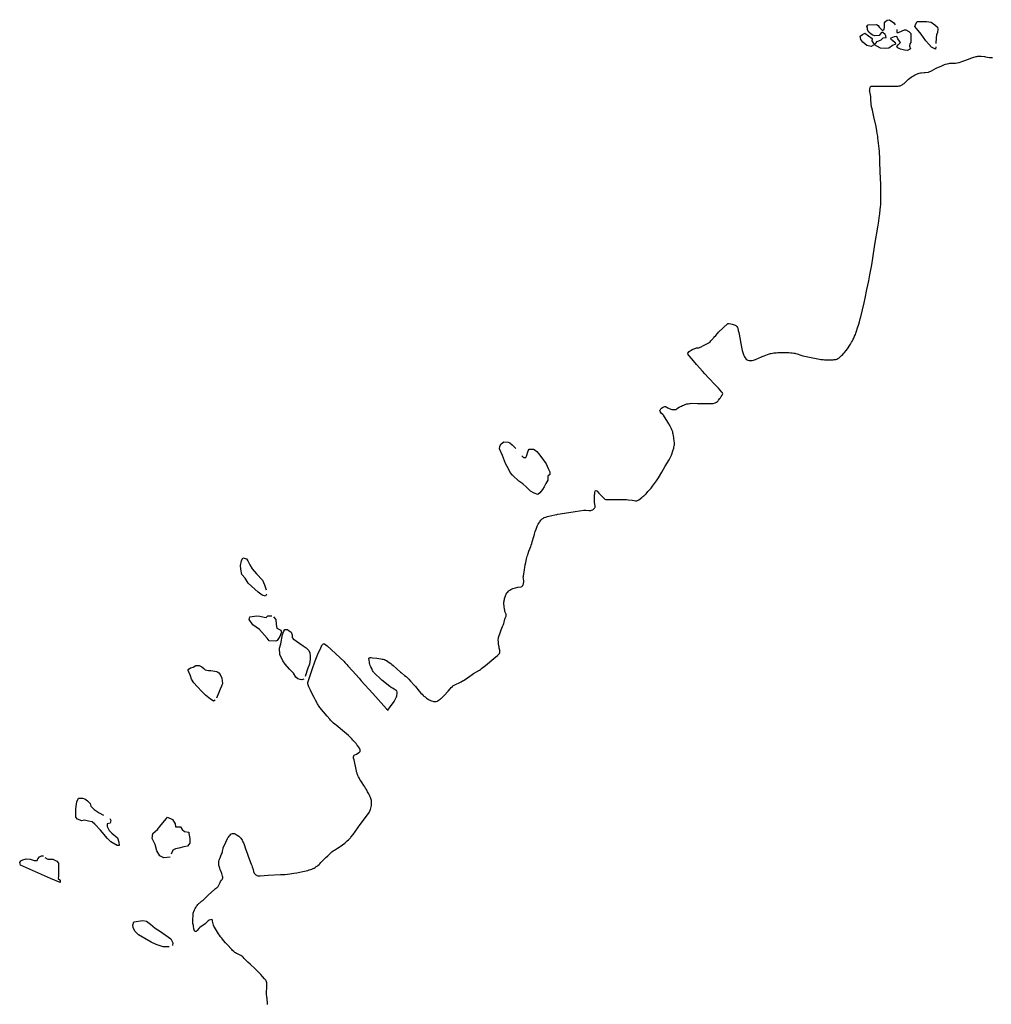
# Model space of a CAD drawing. Extents: x -119191 to 162129, y -300405 to 276084.
# Drawn here: x -75496 to -74669, y -289847 to -289008 of the extents above; entities that cross this region are included whole.
import ezdxf

# ---------------------------------------------------------------- set-up
doc = ezdxf.new("R2010")
doc.units = 0
doc.header["$MEASUREMENT"] = 0
doc.layers.add('SAGRES', color=7, linetype='CONTINUOUS')

msp = doc.modelspace()

# ---------------------------------------------------------------- linework, layer by layer
at = {"layer": 'SAGRES'}
for points in [[(-74749.5419, -289016.6252), (-74749.4217, -289019.2454), (-74747.9119, -289019.2454), (-74745.0117, -289017.8249), (-74743.0319, -289017.0548), (-74741.7517, -289017.0548), (-74739.1919, -289018.3652), (-74737.4518, -289020.0052), (-74737.5619, -289027.7451), (-74738.4917, -289028.9448), (-74738.7319, -289030.9051), (-74737.8015, -289033.195), (-74740.2418, -289034.6149), (-74742.9117, -289034.3947), (-74746.4019, -289033.3051), (-74748.4918, -289032.215), (-74749.5418, -289031.2348), (-74748.3817, -289029.815), (-74746.402, -289027.7451), (-74747.1016, -289026.655), (-74748.6121, -289024.5852), (-74749.5419, -289022.725), (-74751.7519, -289022.9451), (-74754.4218, -289024.0354), (-74754.7716, -289024.8054), (-74753.0315, -289025.895), (-74750.9416, -289027.8553), (-74750.7018, -289029.1651), (-74753.0314, -289030.3654), (-74756.282, -289032.5452), (-74759.3117, -289032.8648), (-74763.2618, -289032.5453), (-74768.3815, -289029.705), (-74769.3119, -289030.1453), (-74771.2816, -289031.1254), (-74774.8915, -289030.2253), (-74778.3817, -289027.5252), (-74780.1218, -289025.3454), (-74780.5917, -289022.2955), (-74778.6119, -289020.8756), (-74776.7517, -289019.8955), (-74770.5915, -289024.4753), (-74770.7016, -289026.4356), (-74769.6617, -289028.1851), (-74768.1418, -289029.1652), (-74767.1019, -289028.1851), (-74766.1815, -289026.7752), (-74764.7717, -289026.4355), (-74762.802, -289025.4553), (-74761.0518, -289023.9254), (-74758.4921, -289023.385), (-74758.8419, -289022.0752), (-74759.4219, -289020.985), (-74761.2816, -289019.2455), (-74762.212, -289019.1354), (-74762.9116, -289019.5651), (-74763.6117, -289020.7654), (-74764.422, -289021.855), (-74768.3815, -289022.0752), (-74769.8919, -289021.5355), (-74771.4019, -289020.5453), (-74773.3817, -289018.9153), (-74774.5417, -289017.0551), (-74774.5417, -289015.4251), (-74775.0016, -289014.1153), (-74773.8416, -289012.6954), (-74766.7516, -289012.3751), (-74765.2417, -289013.2451), (-74764.422, -289014.7751), (-74762.5618, -289016.6253), (-74761.5219, -289017.6054), (-74760.2417, -289016.5152), (-74760.012, -289015.0953), (-74760.012, -289013.2451), (-74759.892, -289010.9552), (-74758.9621, -289009.7549), (-74757.8021, -289008.6653), (-74755.8217, -289008.335), (-74754.4219, -289009.2051), (-74752.2119, -289010.7349), (-74750.8222, -289012.6952)], [(-74716.1718, -289031.5648), (-74716.4021, -289033.3049), (-74719.8917, -289031.6648), (-74722.332, -289029.0547), (-74724.6616, -289026.4352), (-74728.8419, -289020.7651), (-74732.7519, -289015.8249), (-74734.0818, -289014.0049), (-74733.152, -289011.8251), (-74732.102, -289009.9749), (-74729.4221, -289009.9748), (-74724.1918, -289009.8647), (-74720.1222, -289010.4051), (-74717.2219, -289012.5848), (-74714.7722, -289014.7747), (-74714.5419, -289016.4047), (-74714.7722, -289019.3445), (-74715.702, -289021.3148), (-74716.0518, -289023.7149), (-74716.1718, -289028.5048)], [(-75285.4042, -289846.9678), (-75285.5138, -289845.3781), (-75286.0938, -289840.0981), (-75286.1839, -289838.8878), (-75286.2341, -289837.5081), (-75286.2241, -289836.3581), (-75286.014, -289832.9081), (-75285.9441, -289831.3681), (-75285.924, -289829.5229), (-75286.014, -289828.5579), (-75286.2143, -289827.7429), (-75286.5891, -289826.9228), (-75286.9741, -289826.3378), (-75287.3943, -289825.798), (-75287.9844, -289825.0979), (-75289.554, -289823.308), (-75291.1343, -289821.5579), (-75292.2145, -289820.418), (-75293.674, -289818.9283), (-75294.534, -289818.0879), (-75295.964, -289816.7479), (-75300.3242, -289812.838), (-75302.2442, -289811.0778), (-75303.0042, -289810.318), (-75303.7441, -289809.5183), (-75305.1741, -289807.8883), (-75306.1643, -289806.8384), (-75306.7544, -289806.2684), (-75307.2841, -289805.8381), (-75308.0641, -289805.348), (-75308.8141, -289804.9681), (-75311.1046, -289803.988), (-75311.7444, -289803.6784), (-75312.6245, -289803.1732), (-75313.1643, -289802.7783), (-75314.2344, -289801.8781), (-75315.2743, -289800.9583), (-75315.9342, -289800.3185), (-75316.7942, -289799.4182), (-75318.9942, -289796.9484), (-75321.1645, -289794.4584), (-75322.7744, -289792.5686), (-75324.3542, -289790.6486), (-75325.3846, -289789.3483), (-75326.3145, -289788.0782), (-75327.1845, -289786.7684), (-75328.8743, -289784.0985), (-75329.7343, -289782.6981), (-75330.5546, -289781.2782), (-75331.0642, -289780.2987), (-75331.3944, -289779.5585), (-75331.8242, -289778.2787), (-75332.3895, -289776.1184), (-75332.3745, -289775.2784), (-75332.8468, -289774.7947), (-75334.9946, -289775.3735), (-75335.8696, -289775.8234), (-75336.4845, -289776.3084), (-75336.9042, -289776.7186), (-75337.7144, -289777.5786), (-75338.4492, -289778.2583), (-75343.0844, -289781.5384), (-75343.8293, -289782.2537), (-75345.4344, -289784.1534), (-75346.2667, -289784.8883), (-75346.9867, -289784.966), (-75347.5296, -289784.4085), (-75347.9093, -289783.4636), (-75348.1141, -289782.5687), (-75348.4041, -289780.3983), (-75348.5243, -289779.7283), (-75348.9646, -289777.9687), (-75349.0794, -289777.2185), (-75349.1043, -289776.6583), (-75348.7845, -289769.2535), (-75348.5643, -289768.3387), (-75348.3143, -289767.7484), (-75347.6543, -289766.4385), (-75347.0944, -289765.3685), (-75346.4943, -289764.3386), (-75346.0545, -289763.6686), (-75345.4544, -289762.8287), (-75344.8246, -289762.0386), (-75344.3742, -289761.5284), (-75343.7243, -289760.8886), (-75343.1947, -289760.4388), (-75342.6348, -289760.0085), (-75341.5044, -289759.1988), (-75340.5745, -289758.4436), (-75337.1748, -289755.1983), (-75332.0849, -289750.3787), (-75331.4948, -289749.8585), (-75330.8846, -289749.3684), (-75329.6245, -289748.4084), (-75328.8048, -289747.7585), (-75328.3549, -289747.3584), (-75327.8649, -289746.8784), (-75327.5346, -289746.4836), (-75326.9696, -289745.5636), (-75325.8348, -289743.0384), (-75325.4196, -289742.3284), (-75324.4948, -289741.2084), (-75324.0548, -289740.6336), (-75323.7148, -289739.9885), (-75323.5399, -289739.3235), (-75323.5248, -289738.6334), (-75323.6349, -289737.8288), (-75323.9149, -289736.6687), (-75324.2445, -289735.5187), (-75324.515, -289734.7588), (-75324.795, -289734.0687), (-75325.7348, -289732.0486), (-75326.1148, -289731.1087), (-75326.425, -289730.1984), (-75326.6949, -289729.2887), (-75326.8346, -289728.6785), (-75326.9698, -289727.6383), (-75326.985, -289726.8787), (-75326.9252, -289726.1086), (-75326.795, -289725.3487), (-75326.515, -289724.1585), (-75326.2351, -289723.2582), (-75325.8249, -289722.0585), (-75325.5349, -289721.3187), (-75325.2147, -289720.5984), (-75324.5447, -289719.1885), (-75324.1351, -289718.2386), (-75323.9351, -289717.6787), (-75323.7747, -289717.0987), (-75323.6652, -289716.5086), (-75323.5049, -289715.3083), (-75323.295, -289714.3035), (-75323.0551, -289713.5984), (-75320.8752, -289708.9185), (-75319.4151, -289705.7088), (-75319.0949, -289705.0885), (-75318.7251, -289704.4884), (-75318.0752, -289703.5988), (-75317.3401, -289702.7385), (-75316.6003, -289702.0933), (-75316.0552, -289701.7486), (-75315.3301, -289701.4287), (-75314.5352, -289701.3308), (-75313.8501, -289701.4435), (-75313.0248, -289701.7787), (-75312.0952, -289702.2634), (-75311.2652, -289702.7884), (-75309.8352, -289703.8082), (-75309.3949, -289704.1686), (-75308.6849, -289704.8534), (-75308.2153, -289705.4186), (-75307.6453, -289706.2384), (-75307.1251, -289707.0783), (-75306.8049, -289707.6482), (-75306.4053, -289708.4183), (-75305.9152, -289709.4582), (-75305.3251, -289710.8686), (-75305.015, -289711.6984), (-75304.3651, -289713.5585), (-75302.4848, -289719.1783), (-75301.5952, -289721.6481), (-75299.2649, -289727.6384), (-75298.8547, -289728.7784), (-75298.4748, -289729.9183), (-75297.755, -289732.2283), (-75297.2549, -289733.7684), (-75296.9448, -289734.6383), (-75296.7246, -289735.1681), (-75296.3349, -289735.8383), (-75295.7847, -289736.4784), (-75295.3946, -289736.7779), (-75294.9098, -289737.038), (-75294.4949, -289737.1982), (-75293.7595, -289737.3683), (-75293.0845, -289737.4479), (-75292.4348, -289737.458), (-75291.5547, -289737.4183), (-75284.9548, -289736.9779), (-75274.255, -289736.4482), (-75270.6949, -289736.248), (-75268.5352, -289736.0681), (-75266.3849, -289735.8177), (-75263.045, -289735.3377), (-75260.5047, -289734.928), (-75257.8651, -289734.448), (-75255.2449, -289733.8881), (-75251.1948, -289732.8879), (-75249.8252, -289732.4978), (-75248.4852, -289732.048), (-75247.6152, -289731.7076), (-75246.4551, -289731.1779), (-75245.8052, -289730.8476), (-75244.805, -289730.3078), (-75243.855, -289729.6876), (-75243.2348, -289729.2478), (-75242.4452, -289728.6275), (-75241.4248, -289727.7581), (-75240.8649, -289727.2278), (-75239.895, -289726.2577), (-75237.0552, -289723.2676), (-75235.7649, -289721.9678), (-75234.0852, -289720.3378), (-75232.3853, -289718.7379), (-75231.2152, -289717.7176), (-75230.5252, -289717.1476), (-75229.4249, -289716.3178), (-75228.285, -289715.5478), (-75225.9453, -289714.0776), (-75224.4053, -289713.0779), (-75223.5453, -289712.4576), (-75221.6052, -289711.0176), (-75219.6952, -289709.5379), (-75218.4452, -289708.5176), (-75217.5054, -289707.7273), (-75216.5851, -289706.9277), (-75215.9855, -289706.3678), (-75215.235, -289705.5877), (-75214.8254, -289705.1278), (-75214.3751, -289704.5774), (-75212.6154, -289702.2478), (-75206.3755, -289693.8274), (-75201.8957, -289687.7074), (-75198.9453, -289683.5874), (-75198.6156, -289683.0576), (-75198.3256, -289682.5078), (-75197.9657, -289681.6076), (-75197.7456, -289680.8973), (-75197.4952, -289679.9373), (-75197.1957, -289678.6275), (-75196.9856, -289677.5977), (-75196.8454, -289676.5773), (-75196.7957, -289675.8877), (-75196.7655, -289674.9775), (-75196.7857, -289674.2874), (-75196.8904, -289673.3773), (-75197.0757, -289672.5378), (-75197.7155, -289670.8676), (-75198.2754, -289669.6076), (-75198.6755, -289668.7778), (-75199.2354, -289667.6775), (-75200.1954, -289665.8575), (-75201.1755, -289664.0476), (-75201.8556, -289662.8573), (-75202.5955, -289661.6576), (-75203.3555, -289660.4875), (-75204.9257, -289658.1573), (-75205.9354, -289656.5776), (-75206.6859, -289655.3277), (-75207.4056, -289654.0576), (-75207.8555, -289653.1976), (-75208.4059, -289652.018), (-75208.6959, -289651.3279), (-75208.9356, -289650.7076), (-75209.1457, -289650.0778), (-75209.5257, -289648.7976), (-75209.746, -289647.9477), (-75210.0058, -289646.7977), (-75211.6556, -289638.7326), (-75212.1158, -289637.4077), (-75212.3058, -289636.7576), (-75212.3284, -289636.07), (-75212.0107, -289635.2826), (-75211.5208, -289634.8076), (-75211.086, -289634.5076), (-75209.6561, -289633.7778), (-75207.6461, -289632.558), (-75207.1058, -289632.1774), (-75206.6208, -289631.6502), (-75206.4659, -289631.0076), (-75206.5657, -289630.2476), (-75206.826, -289629.4077), (-75207.0957, -289628.8677), (-75207.8657, -289627.6875), (-75208.6659, -289626.5778), (-75209.2258, -289625.8575), (-75210.0059, -289624.9277), (-75212.6759, -289621.8678), (-75213.5761, -289620.8776), (-75214.8161, -289619.5779), (-75215.5559, -289618.8576), (-75216.4159, -289618.068), (-75218.1158, -289616.5878), (-75219.8357, -289615.1377), (-75223.2958, -289612.2678), (-75225.5762, -289610.3277), (-75229.1262, -289607.3678), (-75230.9362, -289605.7579), (-75231.6458, -289605.0478), (-75232.4158, -289604.1978), (-75234.7562, -289601.4379), (-75240.866, -289594.1279), (-75241.4863, -289593.3182), (-75242.0462, -289592.4784), (-75242.396, -289591.8883), (-75242.8363, -289591.0981), (-75244.496, -289587.8683), (-75245.6064, -289585.7583), (-75246.686, -289583.6282), (-75248.796, -289579.3579), (-75250.1762, -289576.488), (-75250.5562, -289575.628), (-75250.8663, -289574.7479), (-75251.0861, -289573.9432), (-75251.0912, -289572.9356), (-75250.5462, -289571.0783), (-75248.2864, -289564.218), (-75247.4467, -289561.7582), (-75244.7863, -289554.438), (-75244.2565, -289553.0181), (-75243.6966, -289551.5982), (-75242.5367, -289548.7881), (-75240.1366, -289543.1983), (-75239.7963, -289542.4378), (-75239.2613, -289541.473), (-75238.6765, -289540.6178), (-75238.2865, -289540.1881), (-75237.6914, -289539.8655), (-75236.9189, -289539.8705), (-75234.5867, -289541.5778), (-75220.2168, -289555.0581), (-75219.4367, -289555.8381), (-75217.9168, -289557.4278), (-75216.9164, -289558.508), (-75213.0166, -289562.9079), (-75207.4667, -289569.2781), (-75205.5964, -289571.378), (-75195.6961, -289582.1777), (-75184.0161, -289595.1277), (-75182.7787, -289596.3451), (-75182.3062, -289595.6077), (-75181.5563, -289594.5376), (-75179.1961, -289591.2473), (-75178.1763, -289589.7575), (-75177.6264, -289588.9076), (-75177.0364, -289587.9476), (-75176.4262, -289586.8473), (-75176.1361, -289586.2573), (-75175.8562, -289585.6376), (-75175.5863, -289584.9877), (-75175.3561, -289584.2875), (-75175.1566, -289583.5577), (-75175.0063, -289582.5826), (-75174.9661, -289581.7774), (-75175.0413, -289580.9325), (-75175.3462, -289580.0258), (-75175.9066, -289579.5473), (-75176.6565, -289579.0579), (-75177.4265, -289578.6075), (-75178.9665, -289577.7475), (-75179.9763, -289577.1574), (-75180.5261, -289576.7875), (-75181.1464, -289576.3377), (-75187.9866, -289570.9376), (-75188.6264, -289570.3978), (-75189.2467, -289569.8379), (-75190.4363, -289568.6577), (-75192.7866, -289566.2677), (-75194.5563, -289564.5377), (-75195.1163, -289563.9275), (-75195.5064, -289563.4078), (-75195.9215, -289562.6529), (-75196.7167, -289560.8677), (-75197.3465, -289559.578), (-75197.9567, -289558.2676), (-75198.3715, -289557.1927), (-75198.5166, -289556.6879), (-75198.6817, -289555.7778), (-75198.9164, -289553.6027), (-75199.1262, -289552.8579), (-75199.0377, -289552.1902), (-75198.5314, -289551.7029), (-75197.8714, -289551.533), (-75197.0614, -289551.6328), (-75195.8963, -289551.9278), (-75192.3465, -289552.2476), (-75190.5963, -289552.4275), (-75188.8568, -289552.6578), (-75187.6968, -289552.8377), (-75186.8966, -289553.0176), (-75185.8516, -289553.3579), (-75184.9268, -289553.7675), (-75184.0568, -289554.228), (-75183.0364, -289554.8779), (-75181.6963, -289555.8176), (-75180.4066, -289556.7877), (-75179.5567, -289557.4577), (-75178.4564, -289558.3775), (-75172.1963, -289563.9273), (-75171.3262, -289564.6577), (-75168.6368, -289566.7576), (-75167.4667, -289567.7277), (-75166.8162, -289568.3077), (-75165.9864, -289569.0973), (-75165.1767, -289569.9176), (-75163.6065, -289571.5973), (-75160.5565, -289575.0276), (-75159.4462, -289576.2972), (-75156.2063, -289580.1775), (-75154.7361, -289581.8874), (-75153.8163, -289582.8776), (-75152.8463, -289583.8073), (-75152.1763, -289584.3974), (-75151.2465, -289585.1674), (-75149.9663, -289586.157), (-75149.2063, -289586.7074), (-75148.5363, -289587.1472), (-75147.6112, -289587.6524), (-75146.7465, -289588.0374), (-75145.8765, -289588.3671), (-75144.6963, -289588.747), (-75144.0766, -289588.9074), (-75143.2314, -289589.0222), (-75142.2965, -289588.9973), (-75141.7866, -289588.8973), (-75141.0563, -289588.657), (-75140.1261, -289588.2272), (-75139.3062, -289587.7271), (-75138.4763, -289587.1471), (-75137.6862, -289586.557), (-75137.1867, -289586.1374), (-75136.5463, -289585.5372), (-75134.3463, -289583.2071), (-75132.1766, -289580.8674), (-75131.5765, -289580.1974), (-75129.8163, -289578.1271), (-75129.0166, -289577.2274), (-75127.9566, -289576.1869), (-75127.4813, -289575.7971), (-75126.3766, -289575.107), (-75120.5164, -289572.1373), (-75119.3166, -289571.4868), (-75118.6466, -289571.0873), (-75117.2066, -289570.167), (-75111.0767, -289565.977), (-75109.9367, -289565.2472), (-75104.8865, -289562.2471), (-75104.0265, -289561.6771), (-75103.057, -289561.0071), (-75101.9869, -289560.1868), (-75099.6366, -289558.2668), (-75092.6669, -289552.4469), (-75089.617, -289549.9569), (-75088.3518, -289548.842), (-75087.9567, -289548.2271), (-75087.6718, -289547.4219), (-75087.5366, -289546.252), (-75087.6218, -289545.3219), (-75088.077, -289543.467), (-75088.2717, -289542.5618), (-75088.557, -289540.387), (-75088.747, -289538.4072), (-75088.8571, -289536.562), (-75088.7769, -289535.3969), (-75088.5671, -289534.4168), (-75088.357, -289533.6468), (-75087.297, -289530.4472), (-75086.707, -289528.7769), (-75086.3471, -289527.8666), (-75085.1569, -289525.1671), (-75084.6668, -289523.9568), (-75084.4573, -289523.3471), (-75084.2768, -289522.7269), (-75083.9672, -289521.4768), (-75083.3973, -289518.9667), (-75083.1422, -289518.0869), (-75082.5468, -289516.8467), (-75082.2923, -289516.2417), (-75082.197, -289515.5617), (-75082.3021, -289514.747), (-75082.4569, -289514.1969), (-75083.1621, -289512.347), (-75083.3571, -289511.5767), (-75083.6069, -289510.0367), (-75083.8371, -289508.4871), (-75083.9573, -289507.4567), (-75084.0674, -289506.0771), (-75084.087, -289505.297), (-75084.0674, -289504.437), (-75083.9775, -289503.577), (-75083.8869, -289503.007), (-75083.7271, -289502.2571), (-75083.4773, -289501.2468), (-75083.0672, -289499.8968), (-75082.7772, -289499.0569), (-75082.4475, -289498.2567), (-75082.2072, -289497.7371), (-75081.707, -289496.8821), (-75081.2775, -289496.2769), (-75080.8874, -289495.807), (-75080.2571, -289495.1471), (-75079.5871, -289494.5469), (-75079.1272, -289494.1971), (-75078.2974, -289493.6567), (-75077.657, -289493.3271), (-75077.1374, -289493.0968), (-75076.5171, -289492.8867), (-75074.3372, -289492.2871), (-75072.1473, -289491.7172), (-75069.5073, -289491.2817), (-75068.9572, -289491.0465), (-75068.4671, -289490.657), (-75068.0821, -289490.2117), (-75067.6423, -289489.4567), (-75067.4171, -289488.8566), (-75067.2674, -289488.0868), (-75067.2273, -289487.2866), (-75067.2574, -289486.527), (-75067.5072, -289484.2969), (-75067.5524, -289483.1317), (-75067.4972, -289482.3768), (-75066.6472, -289476.6866), (-75066.3277, -289474.7867), (-75065.9477, -289472.7365), (-75065.5376, -289470.6969), (-75064.7977, -289467.537), (-75064.1473, -289465.1571), (-75063.8277, -289464.1065), (-75063.4774, -289463.0666), (-75062.7275, -289461.017), (-75061.1774, -289456.9266), (-75060.7577, -289455.747), (-75060.3174, -289454.3869), (-75059.8877, -289452.9167), (-75058.6875, -289448.4771), (-75058.1276, -289446.5068), (-75057.7879, -289445.397), (-75057.4274, -289444.2967), (-75056.6479, -289442.1169), (-75056.0976, -289440.6668), (-75055.6679, -289439.6666), (-75055.1778, -289438.6971), (-75054.828, -289438.0667), (-75054.3279, -289437.2369), (-75053.6177, -289436.1367), (-75053.1176, -289435.3968), (-75052.5878, -289434.6866), (-75052.2179, -289434.2368), (-75051.5029, -289433.5419), (-75050.9277, -289433.0868), (-75050.418, -289432.7766), (-75049.698, -289432.4168), (-75048.488, -289431.9267), (-75047.8375, -289431.7166), (-75046.9479, -289431.4668), (-75043.2879, -289430.5967), (-75040.808, -289430.0468), (-75039.1478, -289429.7267), (-75038.1979, -289429.5668), (-75032.4976, -289428.6967), (-75023.3278, -289427.2366), (-75019.6878, -289426.7067), (-75016.048, -289426.2066), (-75015.2383, -289426.1368), (-75014.4481, -289426.1463), (-75011.6782, -289426.3363), (-75011.0479, -289426.3463), (-75010.1529, -289426.2714), (-75009.3681, -289426.1015), (-75008.4978, -289425.7464), (-75007.668, -289425.1963), (-75006.943, -289424.4614), (-75006.5929, -289423.9216), (-75006.4029, -289423.3813), (-75006.333, -289422.3638), (-75006.903, -289419.4516), (-75006.8078, -289412.9464), (-75006.7481, -289412.0965), (-75006.638, -289411.1265), (-75006.458, -289410.0267), (-75006.1896, -289409.2423), (-75005.6732, -289409.1966), (-75005.063, -289409.6364), (-75004.6582, -289410.0167), (-75003.3182, -289411.4465), (-75000.798, -289414.0567), (-74998.678, -289416.1164), (-74998.073, -289416.5863), (-74997.368, -289416.9263), (-74980.2383, -289417.046), (-74979.5583, -289417.0862), (-74978.2183, -289417.1963), (-74974.9181, -289417.5361), (-74973.0981, -289417.8764), (-74972.0581, -289418.0211), (-74970.9632, -289418.0261), (-74970.263, -289417.8263), (-74969.7481, -289417.5662), (-74969.258, -289417.2661), (-74966.7084, -289415.3159), (-74965.6383, -289414.476), (-74964.9482, -289413.9061), (-74964.0479, -289413.1059), (-74963.5584, -289412.6359), (-74963.008, -289412.0659), (-74961.378, -289410.2661), (-74959.8084, -289408.436), (-74958.7981, -289407.1961), (-74957.4783, -289405.5258), (-74954.9481, -289402.1462), (-74954.1283, -289400.9962), (-74953.0884, -289399.436), (-74952.5285, -289398.5263), (-74949.6084, -289393.5659), (-74946.7082, -289388.596), (-74943.3986, -289383.146), (-74942.2086, -289381.0458), (-74941.8485, -289380.2761), (-74941.4383, -289379.2261), (-74941.1986, -289378.5058), (-74940.3085, -289375.5861), (-74939.5084, -289373.2157), (-74939.2686, -289372.4261), (-74938.9988, -289371.346), (-74938.8937, -289370.731), (-74938.8238, -289369.4209), (-74938.8786, -289368.3961), (-74938.9786, -289367.4059), (-74939.3586, -289364.3359), (-74939.6386, -289362.5858), (-74939.8688, -289361.4257), (-74940.0986, -289360.3959), (-74940.359, -289359.366), (-74940.5584, -289358.696), (-74940.9686, -289357.5658), (-74941.3285, -289356.7559), (-74941.8889, -289355.6562), (-74942.469, -289354.576), (-74943.6888, -289352.4561), (-74944.5287, -289351.0563), (-74948.1788, -289345.2661), (-74948.789, -289344.5659), (-74949.739, -289343.6562), (-74950.4936, -289342.8761), (-74951.0237, -289342.1561), (-74951.2286, -289341.3235), (-74951.079, -289340.7359), (-74950.7638, -289340.2109), (-74950.3687, -289339.7363), (-74949.7638, -289339.176), (-74949.0589, -289338.6611), (-74948.3587, -289338.2661), (-74947.7888, -289338.0163), (-74947.0338, -289337.821), (-74946.4088, -289337.8062), (-74945.8587, -289338.0412), (-74944.519, -289339.0109), (-74943.4587, -289339.4563), (-74942.5188, -289339.8061), (-74941.879, -289340.0162), (-74941.029, -289340.2559), (-74940.3686, -289340.3861), (-74939.4588, -289340.471), (-74938.4438, -289340.4109), (-74937.6587, -289340.241), (-74936.7187, -289339.7884), (-74936.1112, -289339.1709), (-74934.8086, -289338.366), (-74933.719, -289337.7759), (-74932.9691, -289337.406), (-74931.9588, -289336.9461), (-74930.9088, -289336.5158), (-74929.8589, -289336.1258), (-74929.1486, -289335.8961), (-74928.1791, -289335.6262), (-74927.109, -289335.386), (-74926.039, -289335.2059), (-74925.3187, -289335.116), (-74924.0837, -289335.0511), (-74919.2289, -289335.1657), (-74917.699, -289335.1858), (-74906.3487, -289335.1857), (-74905.7391, -289335.1555), (-74904.9288, -289335.006), (-74904.0591, -289334.7057), (-74903.5788, -289334.4559), (-74902.9988, -289334.0759), (-74902.304, -289333.5057), (-74901.7287, -289332.9461), (-74901.2091, -289332.3659), (-74900.1088, -289331.0159), (-74899.7188, -289330.4856), (-74898.9689, -289329.3959), (-74898.1787, -289328.1258), (-74897.8988, -289327.5955), (-74897.7439, -289326.9155), (-74897.904, -289326.2505), (-74898.3589, -289325.5908), (-74901.4292, -289322.2256), (-74904.0992, -289319.3858), (-74909.4592, -289313.746), (-74912.9991, -289309.9658), (-74914.9991, -289307.7859), (-74917.2588, -289305.2658), (-74920.0093, -289302.126), (-74922.729, -289298.956), (-74925.999, -289295.0461), (-74926.469, -289294.456), (-74927.1744, -289293.4409), (-74927.5291, -289292.2896), (-74926.1742, -289290.8859), (-74925.3192, -289290.2709), (-74924.6396, -289289.8661), (-74923.0794, -289289.0262), (-74922.1893, -289288.5959), (-74921.5791, -289288.3462), (-74920.5643, -289287.991), (-74919.9692, -289287.9058), (-74919.1595, -289287.9159), (-74918.4691, -289287.8709), (-74917.9894, -289287.746), (-74916.9891, -289287.3157), (-74915.9995, -289286.8458), (-74914.0594, -289285.846), (-74911.1592, -289284.4161), (-74910.2193, -289283.8958), (-74909.6991, -289283.5661), (-74909.1392, -289283.156), (-74908.5296, -289282.6357), (-74907.8597, -289281.9557), (-74907.2293, -289281.246), (-74906.0095, -289279.7859), (-74905.1791, -289278.836), (-74903.7296, -289277.2261), (-74902.2594, -289275.6357), (-74901.2491, -289274.6059), (-74893.3645, -289267.0658), (-74892.4493, -289266.9656), (-74890.9546, -289267.411), (-74889.7694, -289267.636), (-74888.7596, -289267.8461), (-74887.9097, -289268.1156), (-74887.2492, -289268.406), (-74886.6695, -289268.7808), (-74886.1797, -289269.1859), (-74885.6544, -289269.7657), (-74885.2297, -289270.4309), (-74884.9492, -289271.106), (-74884.4497, -289272.9556), (-74884.0395, -289274.8158), (-74883.7897, -289276.0658), (-74881.6891, -289287.1657), (-74881.3997, -289288.556), (-74881.0795, -289289.9457), (-74880.3792, -289292.7056), (-74880.1496, -289293.4855), (-74879.7394, -289294.4754), (-74879.2896, -289295.3653), (-74878.6344, -289296.4256), (-74877.7643, -289297.3957), (-74876.9691, -289297.9754), (-74876.2092, -289298.3554), (-74875.3193, -289298.6407), (-74874.7293, -289298.7253), (-74874.1492, -289298.7354), (-74872.679, -289298.5057), (-74871.5195, -289298.2554), (-74870.759, -289298.0554), (-74869.7392, -289297.7357), (-74869.1693, -289297.5255), (-74867.8891, -289296.9952), (-74864.1591, -289295.3155), (-74862.4795, -289294.6053), (-74861.0395, -289294.0353), (-74859.5894, -289293.4854), (-74858.6093, -289293.1457), (-74857.2793, -289292.7557), (-74856.5093, -289292.5657), (-74855.2995, -289292.3253), (-74854.0791, -289292.1554), (-74853.2694, -289292.0654), (-74852.1792, -289291.9755), (-74850.7292, -289291.8956), (-74848.7997, -289291.8352), (-74846.6092, -289291.7955), (-74844.4293, -289291.8056), (-74842.9692, -289291.8351), (-74841.3493, -289291.8955), (-74839.7394, -289291.9854), (-74838.6592, -289292.0855), (-74837.2293, -289292.2755), (-74836.4196, -289292.4152), (-74835.6442, -289292.5903), (-74834.3895, -289292.9656), (-74831.0893, -289294.1551), (-74830.3293, -289294.3854), (-74829.4391, -289294.605), (-74815.3195, -289297.5251), (-74814.1595, -289297.7151), (-74812.9994, -289297.8352), (-74812.2194, -289297.885), (-74811.1794, -289297.9252), (-74807.0294, -289297.9648), (-74805.8095, -289297.995), (-74804.5796, -289298.005), (-74803.7694, -289297.9748), (-74802.6797, -289297.8849), (-74802.0595, -289297.805), (-74801.3492, -289297.6748), (-74800.6244, -289297.4551), (-74799.6896, -289297.0048), (-74799.1895, -289296.6751), (-74798.5396, -289296.185), (-74797.7093, -289295.4849), (-74796.5794, -289294.4651), (-74795.4992, -289293.415), (-74794.8097, -289292.6947), (-74793.9296, -289291.685), (-74792.7394, -289290.2148), (-74791.5995, -289288.725), (-74790.8697, -289287.7047), (-74789.9298, -289286.315), (-74788.9195, -289284.7051), (-74787.9495, -289283.0751), (-74787.3398, -289281.9648), (-74786.5698, -289280.465), (-74786.1496, -289279.5949), (-74785.43, -289277.975), (-74784.7499, -289276.345), (-74784.3398, -289275.2447), (-74783.8195, -289273.755), (-74782.84, -289270.7548), (-74781.8996, -289267.7546), (-74781.3095, -289265.7447), (-74780.5697, -289263.0451), (-74780.1797, -289261.5246), (-74778.7599, -289255.5651), (-74777.4098, -289249.605), (-74776.5398, -289245.6147), (-74774.9501, -289238.1648), (-74773.4001, -289230.7049), (-74772.42, -289225.725), (-74771.8902, -289222.8751), (-74770.88, -289217.1548), (-74769.92, -289211.4048), (-74768.0504, -289199.935), (-74765.5707, -289184.9548), (-74764.8107, -289179.9548), (-74764.4106, -289177.0848), (-74763.9804, -289173.8047), (-74763.5407, -289170.0451), (-74763.3306, -289167.8647), (-74763.1808, -289165.6848), (-74763.1004, -289164.2348), (-74763.0305, -289162.2946), (-74762.9809, -289159.7046), (-74762.9809, -289156.2546), (-74763.0105, -289154.2849), (-74763.1508, -289149.4447), (-74763.4107, -289142.5749), (-74763.5409, -289138.655), (-74763.8008, -289128.3352), (-74763.9512, -289124.8953), (-74764.0809, -289122.935), (-74764.2709, -289120.6948), (-74764.5408, -289118.0249), (-74765.5713, -289108.815), (-74765.721, -289107.5951), (-74766.0614, -289105.2353), (-74766.4609, -289102.885), (-74767.1711, -289099.2451), (-74768.9314, -289090.9554), (-74769.241, -289089.5651), (-74769.5813, -289088.1754), (-74770.291, -289085.4049), (-74770.7415, -289083.5452), (-74770.9611, -289082.4852), (-74771.0913, -289081.7649), (-74771.1913, -289081.0352), (-74771.3215, -289079.5751), (-74771.4612, -289076.6453), (-74771.5813, -289074.6951), (-74771.6914, -289073.5854), (-74771.8015, -289072.9154), (-74771.9512, -289072.2353), (-74772.2915, -289070.9054), (-74772.5215, -289069.7501), (-74772.5912, -289068.8853), (-74772.5615, -289068.2651), (-74772.4213, -289067.3051), (-74772.1916, -289066.1154), (-74772.0014, -289065.48), (-74771.6462, -289065.0302), (-74771.0064, -289064.8177), (-74769.8017, -289064.8251), (-74761.6517, -289064.825), (-74758.0815, -289064.8753), (-74754.5215, -289064.9652), (-74752.1712, -289064.9652), (-74749.8214, -289064.9049), (-74748.2614, -289064.8249), (-74747.5914, -289064.745), (-74746.7116, -289064.5399), (-74745.9318, -289064.255), (-74744.9866, -289063.7749), (-74744.3314, -289063.3648), (-74743.8218, -289062.9949), (-74743.3418, -289062.6049), (-74742.4214, -289061.7751), (-74740.6713, -289060.0852), (-74740.1516, -289059.6247), (-74739.5314, -289059.1252), (-74737.1118, -289057.3247), (-74736.2915, -289056.7547), (-74735.1617, -289056.0149), (-74734.4917, -289055.6148), (-74733.7116, -289055.1851), (-74732.8215, -289054.7548), (-74731.9117, -289054.395), (-74731.3015, -289054.1949), (-74730.4717, -289053.9647), (-74729.3419, -289053.725), (-74728.5813, -289053.6149), (-74726.2813, -289053.4449), (-74725.2716, -289053.3147), (-74722.5514, -289052.885), (-74721.4268, -289052.5997), (-74720.6314, -289052.305), (-74720.0318, -289052.0049), (-74716.0515, -289049.6949), (-74711.2516, -289047.5048), (-74710.6319, -289047.2349), (-74710.0016, -289046.9846), (-74708.732, -289046.5348), (-74707.8619, -289046.2749), (-74706.7019, -289045.9648), (-74705.1317, -289045.6144), (-74704.3415, -289045.4949), (-74703.5419, -289045.4546), (-74700.8519, -289045.4545), (-74700.2417, -289045.4149), (-74699.5516, -289045.3243), (-74698.0216, -289045.0248), (-74696.5017, -289044.6845), (-74695.502, -289044.4146), (-74694.1715, -289044.0045), (-74691.652, -289043.0947), (-74689.1519, -289042.1346), (-74685.702, -289040.8947), (-74683.9216, -289040.3046), (-74682.7119, -289039.9643), (-74682.0217, -289039.7944), (-74681.2215, -289039.6245), (-74680.4515, -289039.5145), (-74679.6821, -289039.4547), (-74678.4617, -289039.4547), (-74677.5419, -289039.5044), (-74674.6719, -289039.7742), (-74673.9019, -289039.8642), (-74670.5419, -289040.4045), (-74669.9518, -289040.4643), (-74669.2818, -289040.5045), (-74667.9916, -289040.4844)], [(-75068.9184, -289379.887), (-75067.3979, -289381.3069), (-75065.4282, -289381.3069), (-75064.9582, -289380.1072), (-75063.4485, -289375.4173), (-75062.6382, -289374.1069), (-75060.8881, -289374.1069), (-75059.0284, -289374.217), (-75057.3984, -289374.8769), (-75056.1283, -289376.0771), (-75054.6084, -289377.9267), (-75051.8182, -289381.4169), (-75047.9882, -289386.6467), (-75046.3582, -289390.467), (-75044.9585, -289393.2968), (-75044.8483, -289395.6968), (-75046.7079, -289397.1167), (-75046.818, -289400.4968), (-75048.448, -289403.3266), (-75049.8483, -289406.1669), (-75051.3581, -289408.5669), (-75053.5682, -289411.2867), (-75055.3177, -289412.7071), (-75058.4481, -289411.5068), (-75061.3577, -289409.7567), (-75064.7278, -289406.4867), (-75067.9878, -289403.7671), (-75071.3579, -289401.3671), (-75076.818, -289396.2469), (-75078.6782, -289393.8469), (-75079.8483, -289391.557), (-75082.7479, -289386.3172), (-75085.428, -289379.557), (-75087.9783, -289373.7875), (-75087.5184, -289371.607), (-75086.3584, -289369.6373), (-75084.0283, -289367.7871), (-75080.4285, -289368.1174), (-75079.1483, -289368.7671), (-75076.9383, -289370.4072), (-75073.7984, -289373.6773)], [(-75286.4168, -289497.7388), (-75287.2365, -289499.3788), (-75290.0266, -289498.3987), (-75293.2765, -289495.8887), (-75301.9669, -289488.1489), (-75304.5267, -289484.0088), (-75307.2068, -289480.7388), (-75308.1366, -289476.3791), (-75308.487, -289473.209), (-75307.6668, -289469.2885), (-75306.3871, -289466.5588), (-75303.3669, -289467.4389), (-75302.3169, -289469.179), (-75300.5767, -289472.5586), (-75298.4868, -289475.9387), (-75294.677, -289480.4084), (-75289.5567, -289485.7488), (-75288.0468, -289489.5686), (-75286.5369, -289493.9283)], [(-75280.2665, -289517.0288), (-75278.2867, -289519.2086), (-75277.9363, -289523.3487), (-75277.3569, -289526.5188), (-75274.2164, -289528.1488), (-75273.5262, -289529.8882), (-75275.0366, -289533.5986), (-75277.1265, -289536.9783), (-75278.4067, -289537.5287), (-75283.9863, -289537.4186), (-75285.8465, -289535.0186), (-75287.9364, -289532.6187), (-75292.3565, -289527.7085), (-75297.8265, -289523.7887), (-75300.9664, -289519.0987), (-75300.6166, -289516.8088), (-75294.4565, -289516.0487), (-75292.0068, -289516.3784), (-75288.4064, -289517.1384), (-75286.6664, -289517.4686), (-75285.1464, -289516.0487), (-75281.6668, -289516.0486)], [(-75254.4561, -289570.058), (-75256.076, -289570.6084), (-75257.706, -289570.3882), (-75259.6864, -289569.6284), (-75261.4265, -289568.1582), (-75263.2962, -289564.7685), (-75266.6663, -289561.6181), (-75270.266, -289557.2585), (-75272.4762, -289554.3186), (-75275.0365, -289549.0783), (-75275.1466, -289543.6284), (-75274.2163, -289539.9286), (-75272.5964, -289531.9686), (-75271.6066, -289529.1533), (-75270.7368, -289527.7586), (-75268.9867, -289527.6485), (-75268.2865, -289527.7586), (-75267.0063, -289528.7382), (-75265.2668, -289529.9385), (-75264.4565, -289532.3385), (-75264.5665, -289534.5183), (-75263.5266, -289535.6086), (-75255.1464, -289541.6082), (-75252.5966, -289543.3482), (-75250.1463, -289545.5281), (-75249.3366, -289547.5984), (-75248.9862, -289550.4382), (-75248.9862, -289553.2685), (-75249.5662, -289557.1985), (-75250.9665, -289560.578), (-75253.2865, -289567.658)], [(-75329.9058, -289587.8087), (-75331.4261, -289588.6888), (-75332.5856, -289588.0288), (-75333.8659, -289587.1588), (-75338.1362, -289583.5591), (-75341.156, -289580.7288), (-75345.2262, -289576.2591), (-75348.1358, -289573.0992), (-75350.1359, -289569.9291), (-75351.0663, -289567.0988), (-75353.036, -289562.6291), (-75353.036, -289561.759), (-75350.9461, -289560.229), (-75348.8562, -289559.6792), (-75346.406, -289558.3789), (-75343.5964, -289558.489), (-75341.3864, -289559.3589), (-75339.6462, -289560.8788), (-75338.4861, -289561.969), (-75335.6961, -289562.5189), (-75333.7163, -289562.629), (-75328.5962, -289563.609), (-75327.0063, -289564.6986), (-75325.7261, -289566.1185), (-75324.3263, -289569.2791), (-75323.8659, -289573.7489), (-75324.556, -289576.0388), (-75325.6058, -289578.659), (-75327.0062, -289581.4887), (-75328.9759, -289586.1787)], [(-75419.5749, -289688.5792), (-75418.9747, -289690.4595), (-75419.3748, -289692.5192), (-75421.9748, -289693.0793), (-75421.9748, -289695.5094), (-75420.375, -289698.8895), (-75417.975, -289701.1291), (-75413.1849, -289705.2491), (-75412.1847, -289708.8091), (-75411.7846, -289711.6193), (-75413.385, -289711.6194), (-75418.9746, -289708.6293), (-75421.7747, -289705.6291), (-75427.565, -289698.5096), (-75432.4651, -289693.5391), (-75434.755, -289691.3896), (-75437.7552, -289690.8297), (-75441.3549, -289690.0797), (-75443.5448, -289690.6397), (-75447.1451, -289689.1495), (-75448.5449, -289687.6497), (-75448.745, -289684.6495), (-75448.5449, -289680.5295), (-75447.9449, -289674.3498), (-75446.345, -289671.3496), (-75442.9448, -289671.3496), (-75440.9549, -289671.9096), (-75438.755, -289673.5993), (-75436.555, -289675.8495), (-75435.7548, -289678.2797), (-75432.9647, -289681.0893), (-75428.7648, -289683.7094), (-75425.1651, -289685.7697)], [(-75368.4446, -289721.7387), (-75373.6447, -289722.1086), (-75377.0349, -289720.4289), (-75379.635, -289716.119), (-75381.2349, -289710.6892), (-75383.6047, -289705.8188), (-75383.0051, -289701.5088), (-75379.2049, -289698.1387), (-75376.0449, -289694.0187), (-75371.445, -289688.5788), (-75370.6448, -289687.459), (-75366.455, -289689.5187), (-75364.0549, -289693.2687), (-75363.6548, -289695.6989), (-75359.665, -289695.8888), (-75358.0652, -289698.1385), (-75356.0652, -289699.6288), (-75352.4649, -289700.1988), (-75352.4649, -289701.3186), (-75351.6748, -289705.6286), (-75351.6747, -289709.7485), (-75353.4651, -289712.3688), (-75356.6647, -289712.7487), (-75360.8551, -289714.0586), (-75363.8547, -289714.619), (-75366.0547, -289715.7389), (-75367.4549, -289719.109)], [(-75475.1046, -289721.9194), (-75472.5146, -289723.2399), (-75468.3147, -289723.2399), (-75464.7245, -289725.1095), (-75463.5247, -289726.7898), (-75463.5247, -289737.4695), (-75463.7246, -289739.9097), (-75461.9242, -289741.2195), (-75461.9242, -289743.0898), (-75470.1144, -289739.9098), (-75495.6843, -289728.4799), (-75496.4845, -289726.2296), (-75495.4843, -289724.7298), (-75493.8845, -289723.9799), (-75491.0844, -289723.0501), (-75487.6947, -289723.4199), (-75484.0944, -289724.5498), (-75481.7044, -289724.3598), (-75481.1043, -289723.05), (-75479.7046, -289721.3596), (-75477.9047, -289720.4298), (-75476.1049, -289720.4298)], [(-75369.0441, -289797.9686), (-75374.2442, -289797.9687), (-75380.2339, -289796.0989), (-75384.4243, -289794.0388), (-75395.2141, -289787.8592), (-75398.4143, -289784.669), (-75399.8142, -289781.4889), (-75400.2143, -289779.6192), (-75399.214, -289776.809), (-75391.6245, -289775.6791), (-75388.4243, -289776.239), (-75385.0246, -289778.6787), (-75381.2041, -289782.0689), (-75376.4342, -289784.8588), (-75367.6545, -289791.229), (-75366.054, -289794.5985), (-75366.4541, -289796.8487)]]:
    msp.add_lwpolyline(points, dxfattribs=at)

doc.saveas('drawing.dxf')
